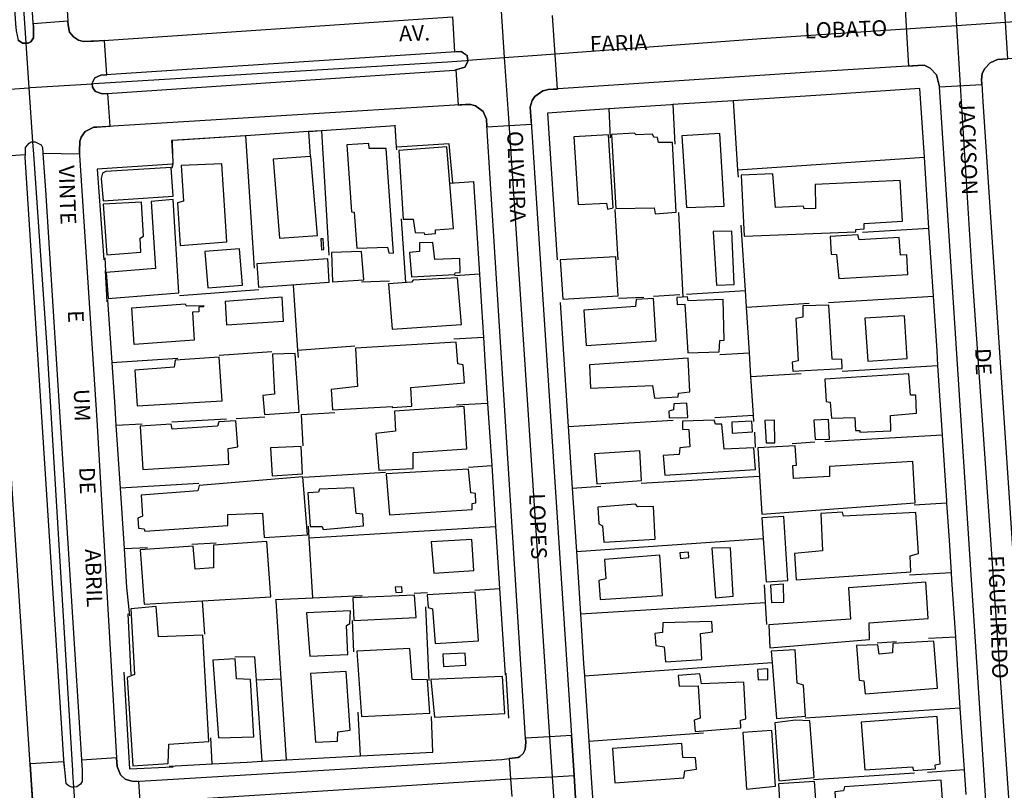
# Model space of a CAD drawing. Units: millimetres. Extents: x 185523 to 187939, y 1679829 to 1682603.
# Drawn here: x 187491 to 187648, y 1681520 to 1681643 of the extents above; entities that cross this region are included whole.
import ezdxf
from ezdxf.enums import TextEntityAlignment as Align

# ---------------------------------------------------------------- set-up
doc = ezdxf.new("R2010")
doc.units = ezdxf.units.MM
doc.header["$MEASUREMENT"] = 0
for name, color, linetype in [('V-CANTEIRO', 82, 'Continuous'), ('V-CRUZAMENTO', 1, 'Continuous'), ('V-EDIFICACAO', 2, 'Continuous'), ('V-EIXO_DE_LOGRADOURO', 130, 'Continuous'), ('V-LOTE', 1, 'Continuous'), ('V-NOME_DOS_LOGRADOUROS', 7, 'Continuous'), ('V-QUADRA', 20, 'Continuous'), ('V-TESTADA', 4, 'Continuous')]:
    doc.layers.add(name, color=color, linetype=linetype)
doc.styles.get("Standard").update_dxf_attribs({"font": 'romans.shx'})

msp = doc.modelspace()

# ---------------------------------------------------------------- linework, layer by layer
at = {"layer": 'V-CANTEIRO'}
for points in [[(187491.64, 1681639.12), (187492.02, 1681639.12), (187492.43, 1681639.32), (187492.89, 1681639.98), (187492.86, 1681641.78), (187492.82, 1681642.36), (187482.12, 1681805.86), (187481.75, 1681810.47), (187481.59, 1681812.44), (187480.84, 1681813.23), (187480.21, 1681813.33), (187480.04, 1681813.36), (187479.38, 1681813.12), (187478.96, 1681812.62), (187478.84, 1681811.29), (187478.92, 1681810.26), (187479.45, 1681803.57), (187479.95, 1681794.37), (187489.99, 1681642.23), (187490.07, 1681641.08), (187490.41, 1681639.61), (187491.08, 1681639.13)], [(187502.49, 1681633.14), (187502.28, 1681632.71), (187502.28, 1681632.63), (187502.3, 1681632.1), (187502.58, 1681631.65), (187502.77, 1681631.36), (187503.87, 1681631.02), (187560.28, 1681634.81), (187561.93, 1681635.3), (187562.17, 1681635.78), (187562.4, 1681636.23), (187562.38, 1681636.39), (187562.28, 1681637.12), (187562.08, 1681637.27), (187561.34, 1681637.81), (187503.63, 1681633.99), (187502.69, 1681633.56)], [(187491.56, 1681621.27), (187491.59, 1681622.42), (187492.17, 1681623.11), (187492.47, 1681623.31), (187492.73, 1681623.33), (187493.11, 1681623.35), (187494.08, 1681622.86), (187494.28, 1681622.41), (187494.35, 1681621.44), (187494.78, 1681615.61), (187500.67, 1681522.76), (187500.67, 1681522.5), (187500.67, 1681520.95), (187500.41, 1681520.51), (187499.78, 1681520.08), (187499.27, 1681520.06), (187498.98, 1681520.05), (187498.58, 1681520.22), (187498.1, 1681520.58), (187497.92, 1681522.35), (187497.71, 1681524.47), (187491.55, 1681620.9)]]:
    msp.add_lwpolyline(points, close=True, dxfattribs=at)
at = {"layer": 'V-CRUZAMENTO'}
for points in [[(187632.245, 1681647.334), (187632.969, 1681635.442), (187634.42, 1681635.53), (187635.44, 1681635.59), (187636.42, 1681635.13), (187637.43, 1681634.03), (187637.91, 1681632.151), (187644.674, 1681632.526), (187644.67, 1681632.6), (187644.63, 1681633.23), (187644.73, 1681634.29), (187645.18, 1681635.06), (187645.99, 1681635.96), (187647.19, 1681636.49), (187647.97, 1681636.54), (187648.867, 1681636.598), (187648.098, 1681648.444)], [(187559.92, 1681643.32), (187560.289, 1681637.74), (187561.34, 1681637.81), (187562.279, 1681637.125), (187562.402, 1681636.233), (187562.17, 1681635.78), (187561.93, 1681635.3), (187560.482, 1681634.87), (187560.827, 1681629.206), (187562.04, 1681629.28), (187562.58, 1681629.29), (187562.88, 1681629.3), (187563.62, 1681629.08), (187564.87, 1681628.16), (187565.371, 1681626.949), (187565.447, 1681625.733), (187572.567, 1681626.176), (187572.49, 1681627.41), (187572.4, 1681628.9), (187572.71, 1681629.96), (187573.12, 1681630.61), (187574.39, 1681631.48), (187574.68, 1681631.55), (187575.25, 1681631.68), (187576.747, 1681631.78), (187575.961, 1681643.555)], [(187485.93, 1681620.93), (187491.561, 1681621.29), (187491.59, 1681622.42), (187492.17, 1681623.11), (187492.47, 1681623.31), (187492.73, 1681623.33), (187493.11, 1681623.35), (187494.08, 1681622.86), (187494.28, 1681622.41), (187494.346, 1681621.495), (187500.233, 1681621.389), (187500.24, 1681621.8), (187500.27, 1681623.46), (187500.47, 1681624.08), (187501.15, 1681624.96), (187502.54, 1681625.66), (187502.98, 1681625.69), (187505.141, 1681625.821), (187504.787, 1681631.082), (187503.87, 1681631.02), (187502.77, 1681631.36), (187502.58, 1681631.65), (187502.3, 1681632.1), (187502.277, 1681632.704), (187502.49, 1681633.14), (187502.69, 1681633.56), (187503.63, 1681633.99), (187504.591, 1681634.054), (187504.219, 1681639.553), (187502.55, 1681639.44), (187502.07, 1681639.43), (187500.81, 1681639.39), (187500.05, 1681639.58), (187499.27, 1681640.12), (187498.65, 1681640.9), (187498.42, 1681642.01), (187498.38, 1681642.62), (187492.828, 1681642.237), (187492.86, 1681641.78), (187492.89, 1681639.98), (187492.43, 1681639.32), (187492.02, 1681639.12), (187491.64, 1681639.12), (187491.08, 1681639.13), (187490.41, 1681639.61)], [(187579.76, 1681516.48), (187579.4, 1681521.92), (187579.4, 1681521.92), (187578.98, 1681528.3), (187578.98, 1681528.3), (187575.49, 1681528.09), (187575.49, 1681528.09), (187571.63, 1681527.87), (187571.63, 1681527.87), (187571.67, 1681527.23), (187571.67, 1681527.23), (187571.6, 1681526.07), (187571.26, 1681525.45), (187570.72, 1681524.96), (187570.44, 1681524.81), (187569.04, 1681524.64), (187569.04, 1681524.64), (187569.25, 1681521.37), (187569.25, 1681521.37), (187569.44, 1681518.54)], [(187510.171, 1681514.535), (187509.735, 1681520.984), (187509, 1681520.94), (187508.42, 1681521.09), (187507.54, 1681521.32), (187506.8, 1681522.02), (187506.49, 1681522.81), (187506.28, 1681523.35), (187506.15, 1681524.75), (187500.566, 1681524.396), (187500.67, 1681522.76), (187500.67, 1681522.5), (187500.67, 1681520.95), (187500.41, 1681520.51), (187499.78, 1681520.08), (187499.27, 1681520.06), (187498.98, 1681520.05), (187498.58, 1681520.22), (187498.1, 1681520.58), (187497.92, 1681522.35), (187497.745, 1681524.116), (187492.337, 1681523.76), (187492.45, 1681522.05), (187493.333, 1681508.683)]]:
    msp.add_lwpolyline(points, dxfattribs=at)
at = {"layer": 'V-EDIFICACAO'}
for points in [[(187579.37, 1681624.13), (187580.05, 1681613.3), (187584.58, 1681613.49), (187584.76, 1681612.58), (187585.65, 1681612.78), (187584.93, 1681624.46), (187579.37, 1681624.13)], [(187592.15, 1681624.08), (187591.98, 1681624.54), (187589.35, 1681624.46), (187589.1, 1681624.74), (187585.4, 1681624.5), (187586.11, 1681612.64), (187592.22, 1681612.77), (187592.37, 1681611.81), (187595.77, 1681612.05), (187595.18, 1681623.2), (187592.91, 1681623.25), (187592.76, 1681624.02), (187592.15, 1681624.08)], [(187596.68, 1681624.31), (187597.41, 1681612.82), (187603.43, 1681613.02), (187602.74, 1681624.69), (187596.68, 1681624.31)], [(187543.02, 1681622.83), (187543.763, 1681612.129), (187544.2, 1681612.08), (187544.63, 1681606.32), (187549.56, 1681606.49), (187549.74, 1681605.55), (187550.48, 1681605.52), (187549.32, 1681622.28), (187546.581, 1681622.27), (187546.55, 1681623.08), (187543.02, 1681622.83)], [(187559.024, 1681622.508), (187559.024, 1681622.508), (187559.024, 1681622.508), (187551.33, 1681621.93), (187552.026, 1681610.929), (187553.64, 1681610.93), (187553.94, 1681608.83), (187555.408, 1681608.775), (187555.441, 1681608.509), (187557.232, 1681608.642), (187557.232, 1681609.272), (187560.083, 1681609.471)], [(187537.18, 1681620.99), (187531.25, 1681620.53), (187532.24, 1681607.9), (187538.32, 1681608.35), (187537.24, 1681620.99)], [(187504.46, 1681618.6), (187503.91, 1681618.32), (187503.69, 1681617.48), (187504.01, 1681613.91), (187515.22, 1681614.65), (187514.89, 1681619.23), (187504.46, 1681618.6)], [(187516.5, 1681619.53), (187516.87, 1681613.81), (187515.9, 1681613.55), (187516.35, 1681606.76), (187523.8, 1681607.34), (187523.04, 1681619.79), (187516.5, 1681619.53)], [(187618.02, 1681616.5), (187618.08, 1681612.67), (187616.242, 1681612.585), (187616.15, 1681613.02), (187611.63, 1681612.8), (187611.21, 1681618.2), (187606.13, 1681617.97), (187606.66, 1681608.22), (187624.53, 1681608.92), (187624.531, 1681609.305), (187625.857, 1681609.404), (187625.85, 1681610.28), (187631.98, 1681610.64), (187631.61, 1681617.15), (187618.02, 1681616.5)], [(187504.01, 1681613.35), (187504.62, 1681605.26), (187510.07, 1681605.65), (187509.95, 1681607.93), (187510.49, 1681608.21), (187510.13, 1681613.65), (187504.01, 1681613.35)], [(187511.7, 1681613.8), (187512.39, 1681603.04), (187504.52, 1681602.42), (187504.8, 1681598.27), (187516.14, 1681599.17), (187515.25, 1681614.09), (187511.7, 1681613.8)], [(187601.67, 1681608.96), (187602.21, 1681600.41), (187605.02, 1681600.5), (187604.68, 1681609.03), (187601.67, 1681608.96)], [(187625.03, 1681607.65), (187624.81, 1681608.43), (187620.4, 1681608.17), (187620.55, 1681605.34), (187621.415, 1681605.282), (187621.77, 1681601.48), (187632.81, 1681602.12), (187632.65, 1681605.24), (187631.66, 1681605.215), (187631.45, 1681608.01), (187625.03, 1681607.65)], [(187538.85, 1681607.79), (187538.99, 1681606.07), (187539.36, 1681606.11), (187539.23, 1681607.81), (187538.85, 1681607.79)], [(187554.64, 1681607.15), (187554.65, 1681605.79), (187553.08, 1681605.6), (187553.37, 1681601.74), (187560.34, 1681602.09), (187560.343, 1681602.383), (187561.193, 1681602.414), (187561.09, 1681604.65), (187557.13, 1681604.5), (187556.82, 1681607.24), (187554.64, 1681607.15)], [(187520.28, 1681605.79), (187520.8, 1681599.96), (187526.34, 1681600.4), (187525.86, 1681606.21), (187520.28, 1681605.79)], [(187540.59, 1681605.63), (187540.59, 1681605.63), (187540.73, 1681600.91), (187545.76, 1681601.26), (187545.39, 1681605.78), (187540.59, 1681605.63)], [(187528.64, 1681603.82), (187528.89, 1681600.06), (187540.22, 1681600.86), (187539.97, 1681604.59), (187528.64, 1681603.82)], [(187577.16, 1681604.43), (187577.58, 1681598.15), (187586.47, 1681598.71), (187586.09, 1681604.93), (187577.16, 1681604.43)], [(187553.65, 1681601.18), (187553.38, 1681600.88), (187549.68, 1681600.61), (187550.29, 1681593.35), (187561.36, 1681594.1), (187560.75, 1681601.59), (187553.65, 1681601.18)], [(187520.1, 1681596.9), (187519.31, 1681596.86), (187519.33, 1681596.15), (187518.34, 1681596.07), (187518.57, 1681591.6), (187508.98, 1681590.92), (187508.61, 1681596.77), (187517.14, 1681597.4), (187517.31, 1681597.06), (187520.1, 1681597.15)], [(187523.55, 1681597.8), (187523.78, 1681594.05), (187532.91, 1681594.64), (187532.68, 1681598.45), (187523.55, 1681597.8)], [(187580.97, 1681596.4), (187581.34, 1681590.74), (187592.55, 1681591.46), (187592.11, 1681598.26), (187589.35, 1681598.1), (187589.238, 1681596.978), (187580.97, 1681596.4)], [(187597.68, 1681597.89), (187597.576, 1681598.539), (187595.86, 1681598.41), (187595.919, 1681597.279), (187597.12, 1681597.33), (187597.64, 1681589.56), (187602.65, 1681589.72), (187602.715, 1681591.513), (187603.45, 1681591.61), (187603.25, 1681598.09), (187600.38, 1681597.97)], [(187616.02, 1681597.09), (187616.02, 1681595.28), (187614.93, 1681595.08), (187615.26, 1681588.3), (187614.32, 1681588.08), (187614.45, 1681586.61), (187622.34, 1681587.03), (187622.28, 1681588.5), (187620.71, 1681588.56), (187620.19, 1681597.21), (187616.02, 1681597.09)], [(187625.95, 1681595.11), (187626.44, 1681588.23), (187632.71, 1681588.65), (187632.3, 1681595.47), (187625.95, 1681595.11)], [(187544.43, 1681590.29), (187544.74, 1681584.2), (187540.52, 1681583.7), (187540.72, 1681580.45), (187550.297, 1681580.968), (187550.304, 1681580.818), (187553.42, 1681581.02), (187553.248, 1681584.032), (187553.248, 1681584.032), (187561.84, 1681584.74), (187561.65, 1681587.63), (187560.77, 1681587.79), (187560.55, 1681591.28), (187544.43, 1681590.29)], [(187531.13, 1681589.33), (187531.46, 1681582.96), (187529.57, 1681582.74), (187529.83, 1681579.71), (187535.37, 1681580.07), (187534.76, 1681589.48), (187531.13, 1681589.33)], [(187515.56, 1681588.38), (187515.4, 1681587.28), (187509.08, 1681586.79), (187509.44, 1681581.09), (187523.05, 1681581.88), (187522.61, 1681588.86), (187515.56, 1681588.38)], [(187581.85, 1681587.65), (187582.03, 1681583.89), (187591.98, 1681584.34), (187592.3, 1681582.29), (187596.08, 1681582.54), (187596.14, 1681583.13), (187597.95, 1681583.3), (187597.67, 1681588.72), (187581.85, 1681587.65)], [(187625.17, 1681577.12), (187625.17, 1681576.84), (187630.135, 1681577.102), (187630.05, 1681579.53), (187634.24, 1681579.91), (187634.11, 1681582.77), (187633.285, 1681582.769), (187632.99, 1681586.18), (187619.53, 1681585.36), (187619.758, 1681581.775), (187620.41, 1681581.69), (187620.63, 1681579.09), (187624.35, 1681579.22), (187624.45, 1681577.13)], [(187595.4, 1681581.4), (187595.34, 1681580.44), (187594.56, 1681580.25), (187594.63, 1681579.17), (187597.63, 1681579.2), (187597.48, 1681581.52), (187595.4, 1681581.4)], [(187550.66, 1681580.22), (187550.83, 1681577.01), (187547.68, 1681576.66), (187548.16, 1681570.78), (187553.64, 1681571.04), (187553.63, 1681573.6), (187562.22, 1681574.22), (187561.79, 1681580.95), (187550.66, 1681580.22)], [(187515.05, 1681577.33), (187514.9, 1681578.16), (187509.96, 1681577.84), (187510.37, 1681570.88), (187524.11, 1681571.77), (187524.03, 1681574.23), (187525.58, 1681574.53), (187525.26, 1681578.7), (187522.53, 1681578.53), (187522.3, 1681577.81), (187515.05, 1681577.33)], [(187596.75, 1681578.64), (187596.779, 1681577.355), (187597.79, 1681577.27), (187597.94, 1681574.54), (187596.315, 1681574.372), (187596.215, 1681573.278), (187593.66, 1681573.15), (187593.91, 1681570.01), (187608.44, 1681570.89), (187608.2, 1681574.34), (187603.43, 1681574.15), (187603.06, 1681578.16), (187602.05, 1681578.16), (187601.85, 1681578.81), (187596.75, 1681578.64)], [(187604.64, 1681578.47), (187604.74, 1681576.7), (187607.96, 1681576.9), (187607.84, 1681578.65), (187604.64, 1681578.47)], [(187609.94, 1681578.72), (187610.16, 1681575.15), (187611.57, 1681575.17), (187611.48, 1681578.8), (187609.94, 1681578.72)], [(187617.79, 1681578.8), (187617.98, 1681575.69), (187620.28, 1681575.77), (187620.12, 1681578.9), (187617.79, 1681578.8)], [(187530.79, 1681574.35), (187531.09, 1681569.89), (187535.91, 1681570.2), (187535.72, 1681574.58), (187530.79, 1681574.35)], [(187582.67, 1681573.4), (187583.03, 1681568.59), (187590.18, 1681569.11), (187589.92, 1681573.86), (187582.67, 1681573.4)], [(187609.08, 1681569.85), (187609.46, 1681563.76), (187634.01, 1681565.55), (187633.61, 1681572.15), (187620.31, 1681571.38), (187620.3, 1681569.76), (187614.55, 1681569.45), (187614.445, 1681571.518), (187615.02, 1681571.6), (187614.8, 1681574.67), (187608.8, 1681574.36)], [(187549.33, 1681570.2), (187549.86, 1681563.64), (187563.08, 1681564.5), (187563.07, 1681565.45), (187563.67, 1681565.58), (187563.62, 1681567.03), (187562.87, 1681567.17), (187562.53, 1681570.93), (187549.33, 1681570.2)], [(187519.37, 1681568.32), (187519.18, 1681567.48), (187510.11, 1681566.8), (187510.29, 1681563.42), (187509.57, 1681563.08), (187509.7, 1681561.48), (187510.57, 1681561.4), (187510.7, 1681561), (187523.99, 1681561.95), (187523.98, 1681563.68), (187529.55, 1681563.88), (187529.55, 1681563.88), (187529.8, 1681560), (187536.727, 1681560.457), (187536.727, 1681560.457), (187535.96, 1681569.74), (187519.37, 1681568.32)], [(187538.656, 1681567.717), (187538.484, 1681567.259), (187536.76, 1681567.14), (187537.13, 1681561.79), (187539.056, 1681561.769), (187539.222, 1681561.313), (187545.72, 1681561.85), (187545.59, 1681563.73), (187544.5, 1681563.86), (187544.17, 1681567.95), (187538.656, 1681567.717)], [(187583.22, 1681564.84), (187583.37, 1681562.21), (187583.96, 1681561.86), (187584.17, 1681559.27), (187592.38, 1681559.76), (187592.13, 1681564.97), (187589.61, 1681564.9), (187589.26, 1681565.32), (187583.22, 1681564.84)], [(187622.56, 1681563.41), (187622.38, 1681564.07), (187618.91, 1681563.85), (187619.2, 1681557.89), (187614.68, 1681557.45), (187614.94, 1681553.24), (187633.3, 1681554.53), (187633.23, 1681557.1), (187634.53, 1681557.47), (187634.11, 1681564.03), (187622.56, 1681563.41)], [(187609.69, 1681559.84), (187610.17, 1681552.89), (187613.64, 1681553.15), (187613.01, 1681563.36), (187609.46, 1681563.13)], [(187519.92, 1681549.87), (187530.85, 1681550.51), (187530.23, 1681559.35), (187521.7, 1681558.79), (187521.69, 1681555.15), (187518.77, 1681554.95), (187518.4, 1681558.6), (187509.93, 1681558.04), (187510.6, 1681549.33)], [(187556.51, 1681559.32), (187556.93, 1681554.29), (187563.36, 1681554.71), (187563.02, 1681559.68), (187556.51, 1681559.32)], [(187601.45, 1681558.28), (187602.06, 1681550.35), (187604.9, 1681550.61), (187604.43, 1681558.37), (187601.45, 1681558.28)], [(187584.28, 1681556.51), (187584.47, 1681553.37), (187583.37, 1681553.12), (187583.59, 1681550.06), (187593.54, 1681550.71), (187593.13, 1681557.17), (187584.28, 1681556.51)], [(187596.35, 1681557.57), (187596.43, 1681556.67), (187597.79, 1681556.79), (187597.72, 1681557.66), (187596.35, 1681557.57)], [(187550.76, 1681552.04), (187550.85, 1681551.2), (187551.89, 1681551.25), (187551.83, 1681552.13), (187550.76, 1681552.04)], [(187623.32, 1681551.93), (187623.639, 1681546.952), (187623.639, 1681546.952), (187610.58, 1681546.05), (187610.76, 1681542.37), (187626.68, 1681543.67), (187626.63, 1681546.33), (187636.1, 1681547.07), (187635.74, 1681552.86), (187623.32, 1681551.93)], [(187610.83, 1681552.39), (187611.03, 1681549.6), (187612.97, 1681549.65), (187612.91, 1681552.52), (187610.83, 1681552.39)], [(187543.97, 1681550.34), (187544.15, 1681546.73), (187554.11, 1681547.23), (187553.88, 1681550.8), (187543.97, 1681550.34)], [(187555.91, 1681550.85), (187556.03, 1681548.8), (187556.72, 1681548.58), (187557.19, 1681543.07), (187564.1, 1681543.49), (187563.56, 1681551.25), (187555.91, 1681550.85)], [(187512.88, 1681544.09), (187512.48, 1681548.96), (187508.43, 1681548.61), (187509.03, 1681538.06), (187507.88, 1681537.6), (187508.75, 1681523.49), (187514.45, 1681523.82), (187514.52, 1681526.95), (187520.91, 1681527.35), (187519.95, 1681544.38), (187512.88, 1681544.09)], [(187536.58, 1681547.93), (187537.09, 1681541.01), (187543.21, 1681541.3), (187542.97, 1681545.91), (187543.53, 1681546.25), (187543.59, 1681548.25), (187536.58, 1681547.93)], [(187593.6, 1681546.35), (187593.58, 1681544.78), (187592.36, 1681544.64), (187592.48, 1681542.73), (187593.84, 1681542.51), (187594.03, 1681540.09), (187599.84, 1681540.46), (187599.67, 1681544.67), (187601.54, 1681544.9), (187601.44, 1681546.59), (187593.6, 1681546.35)], [(187544.63, 1681541.84), (187545.4, 1681531.37), (187556.3, 1681531.87), (187555.96, 1681537.22), (187553.46, 1681537.28), (187553.1, 1681542.22), (187544.63, 1681541.84)], [(187611.11, 1681540.03), (187611.8, 1681531.02), (187616.47, 1681531.41), (187616.12, 1681536.37), (187615.13, 1681536.69), (187614.79, 1681542.03), (187610.98, 1681541.8)], [(187630.41, 1681543.03), (187630.36, 1681541.54), (187628.23, 1681541.36), (187628.03, 1681542.84), (187624.62, 1681542.73), (187625.03, 1681537.16), (187625.768, 1681537.091), (187625.98, 1681535), (187637.57, 1681535.91), (187637.02, 1681543.42), (187630.41, 1681543.03)], [(187521.55, 1681540.39), (187522.47, 1681527.96), (187528.14, 1681528.1), (187527.58, 1681537.26), (187525.34, 1681537.41), (187525.17, 1681540.57), (187521.55, 1681540.39)], [(187558.37, 1681541.33), (187558.48, 1681539.38), (187562.1, 1681539.57), (187561.97, 1681541.51), (187558.37, 1681541.33)], [(187608.79, 1681538.89), (187608.89, 1681537.22), (187610.44, 1681537.26), (187610.42, 1681539), (187608.79, 1681538.89)], [(187537.19, 1681538.22), (187538, 1681527.27), (187541.53, 1681527.43), (187541.61, 1681528.91), (187543.57, 1681529.17), (187542.9, 1681538.58), (187537.19, 1681538.22)], [(187556.48, 1681537.3), (187557.06, 1681531.25), (187568.32, 1681531.85), (187567.92, 1681537.78), (187556.48, 1681537.3)], [(187599.83, 1681536.59), (187599.55, 1681538.19), (187596.05, 1681537.91), (187596.21, 1681536.24), (187599.25, 1681536.28), (187599.6, 1681531.07), (187598.62, 1681530.77), (187598.78, 1681528.96), (187606.08, 1681529.54), (187606.06, 1681530.78), (187606.91, 1681531.01), (187606.56, 1681536.88), (187599.83, 1681536.59)], [(187625.36, 1681530.45), (187625.95, 1681522.83), (187633.56, 1681523.282), (187633.72, 1681522.7), (187637.29, 1681522.96), (187637.207, 1681523.613), (187638.02, 1681523.78), (187637.54, 1681531.37), (187625.36, 1681530.45)], [(187614.84, 1681530.79), (187611.52, 1681530.35), (187612.2, 1681521.08), (187617.84, 1681521.59), (187617.17, 1681530.65), (187614.84, 1681530.79)], [(187606.44, 1681528.81), (187607.02, 1681519.74), (187611.67, 1681520.19), (187611.07, 1681529.12), (187606.44, 1681528.81)], [(187585.56, 1681526.25), (187585.92, 1681520.73), (187596.95, 1681521.52), (187597.11, 1681522.67), (187598.99, 1681522.92), (187598.86, 1681524.77), (187596.84, 1681524.8), (187596.68, 1681527.06), (187585.56, 1681526.25)], [(187612.11, 1681520.57), (187612.7, 1681510.94), (187621.04, 1681511.67), (187620.83, 1681515.87), (187618.26, 1681515.84), (187617.9, 1681520.96), (187612.11, 1681520.57)], [(187622.69, 1681520.11), (187622.549, 1681519.451), (187621.15, 1681519.32), (187621.51, 1681513.93), (187622.848, 1681513.883), (187622.85, 1681513.03), (187638.63, 1681514.25), (187638.16, 1681521.18), (187622.69, 1681520.11)]]:
    msp.add_lwpolyline(points, close=True, dxfattribs=at)
at = {"layer": 'V-EIXO_DE_LOGRADOURO'}
for points in [[(187480.41, 1681810.37), (187487.16, 1681707.92), (187489.52, 1681669.84), (187491.42, 1681642.3)], [(187640.05, 1681651.84), (187640.65, 1681641.97)], [(187567.58, 1681646.77), (187568.24, 1681636.82)], [(187647.66, 1681642.44), (187677.33, 1681644.43), (187707.98, 1681646.07)], [(187491.42, 1681642.3), (187491.64, 1681639.12)], [(187574.23, 1681637.27), (187609.37, 1681639.87), (187634.04, 1681641.53)], [(187634.04, 1681641.53), (187640.65, 1681641.97)], [(187640.65, 1681641.97), (187647.66, 1681642.44)], [(187640.65, 1681641.97), (187641.24, 1681632.37)], [(187491.64, 1681639.12), (187492.13, 1681631.99)], [(187562.38, 1681636.39), (187568.24, 1681636.82)], [(187568.24, 1681636.82), (187574.23, 1681637.27)], [(187568.24, 1681636.82), (187568.89, 1681627.1)], [(187502.52, 1681632.64), (187559.15, 1681636.15), (187562.14, 1681636.37)], [(187562.14, 1681636.37), (187562.38, 1681636.39)], [(187482.24, 1681631.29), (187492.13, 1681631.99)], [(187492.13, 1681631.99), (187492.36, 1681632.01), (187502.28, 1681632.63)], [(187492.13, 1681631.99), (187492.73, 1681623.33)], [(187502.28, 1681632.63), (187502.52, 1681632.64)], [(187641.24, 1681632.37), (187643.06, 1681602.48), (187650.67, 1681493.9)], [(187568.89, 1681627.1), (187575.49, 1681528.09)], [(187492.73, 1681623.33), (187492.87, 1681621.35)], [(187492.87, 1681621.35), (187495.05, 1681589.69), (187499.09, 1681522.74), (187499.11, 1681522.41)], [(187575.49, 1681528.09), (187575.91, 1681521.73)], [(187499.11, 1681522.41), (187499.27, 1681520.06)], [(187569.25, 1681521.37), (187575.91, 1681521.73)], [(187575.91, 1681521.73), (187579.4, 1681521.92)], [(187575.91, 1681521.73), (187576.28, 1681516.3)], [(187499.27, 1681520.06), (187499.51, 1681516.45)], [(187508.66, 1681517.24), (187520.71, 1681518.27), (187566.82, 1681521.24), (187569.25, 1681521.37)]]:
    msp.add_lwpolyline(points, dxfattribs=at)
at = {"layer": 'V-LOTE'}
for points in [[(187634.76, 1681631.87), (187620.54, 1681630.9)], [(187635.48, 1681620.88), (187634.76, 1681631.87)], [(187620.54, 1681630.9), (187604.9, 1681629.9)], [(187594.97, 1681629.26), (187584.96, 1681628.59)], [(187595.21, 1681629.28), (187594.97, 1681629.26)], [(187604.9, 1681629.9), (187595.21, 1681629.28)], [(187595.21, 1681629.28), (187595.51, 1681622.94)], [(187604.9, 1681629.9), (187605.58, 1681618.85)], [(187584.96, 1681628.59), (187575.17, 1681627.93)], [(187575.17, 1681627.93), (187576.71, 1681604.44)], [(187584.96, 1681628.59), (187585.17, 1681623.99)], [(187550.99, 1681622.47), (187550.74, 1681625.88), (187538.95, 1681625.1)], [(187550.74, 1681625.87), (187538.95, 1681625.1)], [(187550.99, 1681622.47), (187550.74, 1681626.01)], [(187526.83, 1681624.3), (187515.04, 1681623.53)], [(187526.83, 1681624.31), (187517.06, 1681623.66)], [(187536.87, 1681624.97), (187526.83, 1681624.31)], [(187536.87, 1681624.96), (187526.83, 1681624.3)], [(187526.83, 1681624.31), (187526.83, 1681624.3)], [(187526.83, 1681624.3), (187528.21, 1681603.1)], [(187538.95, 1681625.1), (187536.87, 1681624.97)], [(187537.64, 1681625.01), (187536.87, 1681624.96)], [(187536.87, 1681624.97), (187536.87, 1681624.96)], [(187536.87, 1681624.96), (187537.18, 1681620.99)], [(187538.95, 1681625.1), (187537.64, 1681625.01)], [(187538.95, 1681625.1), (187540.17, 1681605.21)], [(187514.98, 1681623.54), (187515.14, 1681621.03)], [(187515.04, 1681623.53), (187515.02, 1681623.53)], [(187517.06, 1681623.66), (187515.04, 1681623.53)], [(187515.04, 1681623.53), (187515.14, 1681621.03)], [(187551.02, 1681622.05), (187550.99, 1681622.47)], [(187551.02, 1681622.05), (187550.99, 1681622.47)], [(187515.14, 1681621.03), (187515.19, 1681620.27), (187515.18, 1681620.17)], [(187515.14, 1681621.03), (187515.18, 1681620.17)], [(187605.58, 1681618.85), (187635.48, 1681620.88)], [(187635.76, 1681616.57), (187635.48, 1681620.88)], [(187515.12, 1681619.75), (187515.02, 1681619.12)], [(187515.18, 1681619.75), (187515.02, 1681619.12)], [(187515.18, 1681620.17), (187515.12, 1681619.75)], [(187515.18, 1681620.17), (187515.19, 1681619.8), (187515.18, 1681619.75)], [(187605.58, 1681618.85), (187605.65, 1681617.68)], [(187559.52, 1681616.73), (187563.29, 1681616.97)], [(187563.29, 1681616.97), (187564.24, 1681602.13)], [(187636.22, 1681609.51), (187635.76, 1681616.57)], [(187585.92, 1681612.48), (187586.39, 1681604.43)], [(187596.13, 1681612.02), (187596.82, 1681598.55)], [(187551.74, 1681611), (187552.42, 1681600.82)], [(187606.84, 1681599.55), (187606.18, 1681609.97)], [(187625.56, 1681608.9), (187636.22, 1681609.51)], [(187636.93, 1681598.62), (187636.22, 1681609.51)], [(187504.26, 1681604.77), (187504.4, 1681602.71)], [(187564.24, 1681602.13), (187560.34, 1681601.9)], [(187564.24, 1681602.13), (187564.58, 1681596.93)], [(187534.46, 1681600.38), (187535.14, 1681589.99)], [(187549.85, 1681601.04), (187545.4, 1681600.87)], [(187528.94, 1681599.64), (187516.23, 1681598.7)], [(187592.12, 1681598.61), (187596.31, 1681598.89)], [(187597.39, 1681598.96), (187606.84, 1681599.55)], [(187607.01, 1681596.89), (187606.84, 1681599.55)], [(187504.73, 1681598.04), (187505.39, 1681588.03)], [(187577.16, 1681597.63), (187578.46, 1681577.79)], [(187586.54, 1681598.31), (187590.58, 1681598.48)], [(187607.01, 1681596.89), (187617.02, 1681597.49)], [(187620.14, 1681597.63), (187636.93, 1681598.62)], [(187637.51, 1681589.86), (187636.93, 1681598.62)], [(187564.58, 1681596.93), (187564.9, 1681592.02)], [(187607.48, 1681589.57), (187607.01, 1681596.89)], [(187564.9, 1681592.02), (187560.15, 1681591.75)], [(187564.9, 1681592.02), (187565.25, 1681586.52)], [(187522.59, 1681589.17), (187531.02, 1681589.75)], [(187535.14, 1681589.99), (187544.33, 1681590.67)], [(187535.14, 1681589.99), (187535.22, 1681588.79)], [(187602.72, 1681589.3), (187607.48, 1681589.57)], [(187607.72, 1681585.77), (187607.48, 1681589.57)], [(187637.66, 1681587.54), (187637.51, 1681589.86)], [(187505.39, 1681588.03), (187515.97, 1681588.72)], [(187505.39, 1681588.03), (187505.81, 1681581.7)], [(187565.25, 1681586.52), (187565.57, 1681581.47)], [(187607.72, 1681585.77), (187615.76, 1681586.26)], [(187622.3, 1681586.63), (187637.66, 1681587.54)], [(187638.39, 1681576.4), (187637.66, 1681587.54)], [(187608.11, 1681579.57), (187607.72, 1681585.77)], [(187505.81, 1681581.7), (187506.06, 1681577.98)], [(187565.57, 1681581.47), (187560.58, 1681581.18)], [(187565.57, 1681581.47), (187565.87, 1681576.85)], [(187535.76, 1681579.69), (187541.08, 1681580.02)], [(187506.06, 1681577.98), (187510.25, 1681578.22)], [(187515.03, 1681578.53), (187523.75, 1681579.02)], [(187525.32, 1681579.03), (187529.88, 1681579.33)], [(187536.06, 1681574.68), (187535.76, 1681579.69)], [(187578.46, 1681577.79), (187595.28, 1681578.79)], [(187601.92, 1681579.22), (187608.11, 1681579.57)], [(187608.18, 1681578.55), (187608.11, 1681579.57)], [(187506.06, 1681577.98), (187506.73, 1681567.89)], [(187565.87, 1681576.85), (187566.22, 1681571.51)], [(187578.46, 1681577.79), (187579.11, 1681567.88)], [(187608.29, 1681576.85), (187608.37, 1681574.41)], [(187617.95, 1681575.28), (187614.33, 1681575.02)], [(187638.39, 1681576.4), (187619.55, 1681575.3)], [(187639.07, 1681565.95), (187638.39, 1681576.4)], [(187536.13, 1681569.66), (187549.24, 1681570.49)], [(187562.52, 1681571.24), (187566.22, 1681571.51)], [(187566.22, 1681571.51), (187566.72, 1681563.66)], [(187590.15, 1681568.69), (187609.08, 1681569.85)], [(187519.32, 1681568.64), (187506.73, 1681567.89)], [(187506.73, 1681567.89), (187507.37, 1681558.24)], [(187579.11, 1681567.88), (187583.68, 1681568.22)], [(187579.11, 1681567.88), (187579.77, 1681557.76)], [(187639.1, 1681565.5), (187639.07, 1681565.95)], [(187639.1, 1681565.5), (187633.84, 1681565.2)], [(187639.49, 1681559.6), (187639.1, 1681565.5)], [(187566.72, 1681563.66), (187566.84, 1681561.78)], [(187537, 1681559.96), (187536.89, 1681561.8)], [(187537, 1681559.96), (187566.84, 1681561.78)], [(187566.84, 1681561.78), (187567.48, 1681551.84)], [(187537.56, 1681550.37), (187537, 1681559.96)], [(187579.77, 1681557.76), (187609.69, 1681559.84)], [(187639.83, 1681554.34), (187639.49, 1681559.6)], [(187507.37, 1681558.24), (187511.12, 1681558.41)], [(187507.37, 1681558.24), (187507.78, 1681551.98)], [(187518.22, 1681558.92), (187522.09, 1681559.16)], [(187579.77, 1681557.76), (187580.42, 1681547.81)], [(187639.83, 1681554.34), (187633.08, 1681553.99)], [(187639.9, 1681553.21), (187639.83, 1681554.34)], [(187640.5, 1681544.08), (187639.9, 1681553.21)], [(187507.78, 1681551.98), (187508.24, 1681547.46)], [(187563.52, 1681551.6), (187567.48, 1681551.84)], [(187567.48, 1681551.84), (187568.37, 1681538.02)], [(187610.07, 1681549.61), (187609.91, 1681552.43)], [(187520.27, 1681544.52), (187519.92, 1681549.87)], [(187531.66, 1681550.09), (187537.56, 1681550.37)], [(187532.53, 1681537.41), (187531.7, 1681549.89), (187531.66, 1681550.09)], [(187537.56, 1681550.37), (187545.47, 1681550.73)], [(187553.81, 1681551.08), (187555.96, 1681551.23)], [(187556.23, 1681537.12), (187555.65, 1681548.93)], [(187580.42, 1681547.81), (187610.07, 1681549.61)], [(187610.27, 1681546.08), (187610.07, 1681549.61)], [(187544.17, 1681541.73), (187543.95, 1681546.7)], [(187580.42, 1681547.81), (187580.94, 1681539.82)], [(187640.5, 1681544.08), (187636.12, 1681543.82)], [(187641.24, 1681532.71), (187640.5, 1681544.08)], [(187627.92, 1681543.17), (187631.03, 1681543.39)], [(187528.57, 1681537.24), (187528.32, 1681540.93), (187525.07, 1681540.84)], [(187580.94, 1681539.82), (187581.07, 1681537.87)], [(187581.07, 1681537.87), (187611.11, 1681540.03)], [(187528.57, 1681537.24), (187532.53, 1681537.41)], [(187529.45, 1681524.2), (187528.57, 1681537.24)], [(187533.39, 1681524.41), (187532.53, 1681537.41)], [(187581.07, 1681537.87), (187581.75, 1681527.41)], [(187641.24, 1681532.71), (187616.4, 1681531.09)], [(187641.89, 1681522.8), (187641.24, 1681532.71)], [(187545.22, 1681525.04), (187544.83, 1681532.04)], [(187556.79, 1681525.65), (187556.58, 1681531.37)], [(187521.45, 1681523.77), (187521.23, 1681527.93)], [(187581.75, 1681527.41), (187600.12, 1681528.73)], [(187581.75, 1681527.41), (187582.14, 1681521.55)], [(187533.39, 1681524.41), (187545.22, 1681525.04)], [(187545.22, 1681525.04), (187556.79, 1681525.65)], [(187514.6, 1681523.41), (187521.45, 1681523.77)], [(187521.45, 1681523.77), (187527.06, 1681524.07)], [(187527.06, 1681524.07), (187529.45, 1681524.2)], [(187529.45, 1681524.2), (187533.39, 1681524.41)], [(187582.14, 1681521.55), (187582.4, 1681517.59)], [(187633.92, 1681522.31), (187617.72, 1681521.24)], [(187641.89, 1681522.8), (187635.98, 1681522.42)], [(187642.15, 1681518.87), (187641.89, 1681522.8)]]:
    msp.add_lwpolyline(points, dxfattribs=at)
at = {"layer": 'V-QUADRA'}
for points in [[(187496.1, 1681679), (187498.38, 1681642.62), (187498.38, 1681642.62), (187498.42, 1681642.01), (187498.65, 1681640.9), (187499.27, 1681640.12), (187500.05, 1681639.58), (187500.81, 1681639.39), (187502.07, 1681639.43), (187502.07, 1681639.43), (187502.55, 1681639.44), (187559.92, 1681643.32)], [(187706.67, 1681640.35), (187647.97, 1681636.54), (187647.97, 1681636.54), (187647.19, 1681636.49), (187645.99, 1681635.96), (187645.18, 1681635.06), (187644.73, 1681634.29), (187644.63, 1681633.23), (187644.67, 1681632.6), (187644.67, 1681632.6), (187644.83, 1681629.72), (187653.57, 1681498.11)], [(187646.66, 1681497.3), (187637.9, 1681632.15), (187637.9, 1681632.19), (187637.43, 1681634.03), (187637.43, 1681634.03), (187636.42, 1681635.13), (187635.44, 1681635.59), (187634.42, 1681635.53), (187634.42, 1681635.53), (187617.18, 1681634.48), (187575.25, 1681631.68), (187574.68, 1681631.55), (187574.68, 1681631.55), (187574.39, 1681631.48), (187573.12, 1681630.61), (187572.71, 1681629.96), (187572.4, 1681628.9), (187572.49, 1681627.41), (187572.49, 1681627.41), (187573.1, 1681617.59), (187578.98, 1681528.3), (187578.98, 1681528.3), (187579.4, 1681521.92), (187579.4, 1681521.92), (187579.76, 1681516.48)], [(187454.4, 1681446.92), (187493.48, 1681449.48), (187495.01, 1681449.69), (187495.01, 1681449.69), (187495.22, 1681449.72), (187495.96, 1681450.11), (187496.5, 1681450.64), (187496.88, 1681451.5), (187496.88, 1681451.5), (187497.15, 1681452.13), (187494.3, 1681494.05), (187494.3, 1681494.05), (187493.47, 1681506.61), (187493.47, 1681506.61), (187492.45, 1681522.05), (187492.45, 1681522.05), (187485.93, 1681620.93)]]:
    msp.add_lwpolyline(points, dxfattribs=at)
msp.add_lwpolyline([(187567.84, 1681524.5), (187569.04, 1681524.64), (187569.04, 1681524.64), (187570.44, 1681524.81), (187570.72, 1681524.96), (187571.26, 1681525.45), (187571.6, 1681526.07), (187571.67, 1681527.23), (187571.67, 1681527.23), (187571.63, 1681527.87), (187571.63, 1681527.87), (187565.38, 1681626.8), (187565.38, 1681626.8), (187565.37, 1681626.95), (187564.87, 1681628.16), (187563.62, 1681629.08), (187562.88, 1681629.3), (187562.58, 1681629.29), (187562.58, 1681629.29), (187562.04, 1681629.28), (187502.98, 1681625.69), (187502.98, 1681625.69), (187502.54, 1681625.66), (187501.15, 1681624.96), (187500.47, 1681624.08), (187500.27, 1681623.46), (187500.24, 1681621.8), (187500.24, 1681621.8), (187500.23, 1681621.19), (187503, 1681578.79), (187506.15, 1681524.75), (187506.28, 1681523.35), (187506.49, 1681522.81), (187506.49, 1681522.81), (187506.8, 1681522.02), (187506.8, 1681522.02), (187507.54, 1681521.32), (187508.42, 1681521.09), (187508.42, 1681521.09), (187509, 1681520.94), (187567.84, 1681524.5)], close=True, dxfattribs=at)
at = {"layer": 'V-TESTADA'}
for points in [[(187634.76, 1681631.87), (187620.54, 1681630.9)], [(187635.48, 1681620.88), (187634.76, 1681631.87)], [(187620.54, 1681630.9), (187604.9, 1681629.9)], [(187594.97, 1681629.26), (187584.96, 1681628.59)], [(187595.21, 1681629.28), (187594.97, 1681629.26)], [(187604.9, 1681629.9), (187595.21, 1681629.28)], [(187584.96, 1681628.59), (187575.17, 1681627.93)], [(187575.17, 1681627.93), (187576.71, 1681604.44)], [(187550.74, 1681625.87), (187538.95, 1681625.1)], [(187526.83, 1681624.3), (187517.06, 1681623.66)], [(187536.87, 1681624.96), (187526.83, 1681624.3)], [(187537.64, 1681625.01), (187536.87, 1681624.96)], [(187538.95, 1681625.1), (187537.64, 1681625.01)], [(187515.04, 1681623.53), (187515.02, 1681623.53)], [(187517.06, 1681623.66), (187515.04, 1681623.53)], [(187560.01, 1681616.77), (187559.43, 1681623.01), (187550.99, 1681622.47)], [(187635.76, 1681616.57), (187635.48, 1681620.88)], [(187515.12, 1681619.75), (187503.08, 1681618.95), (187504.14, 1681604.44)], [(187515.18, 1681619.75), (187515.12, 1681619.75)], [(187563.29, 1681616.97), (187564.24, 1681602.13)], [(187636.22, 1681609.51), (187635.76, 1681616.57)], [(187636.93, 1681598.62), (187636.22, 1681609.51)], [(187504.26, 1681604.77), (187504.4, 1681602.71)], [(187504.32, 1681602.75), (187504.63, 1681597.71)], [(187564.24, 1681602.13), (187564.58, 1681596.93)], [(187504.73, 1681598.04), (187505.39, 1681588.03)], [(187577.16, 1681597.63), (187578.46, 1681577.79)], [(187637.51, 1681589.86), (187636.93, 1681598.62)], [(187564.58, 1681596.93), (187564.9, 1681592.02)], [(187564.9, 1681592.02), (187565.25, 1681586.52)], [(187637.66, 1681587.54), (187637.51, 1681589.86)], [(187505.39, 1681588.03), (187505.81, 1681581.7)], [(187565.25, 1681586.52), (187565.57, 1681581.47)], [(187638.39, 1681576.4), (187637.66, 1681587.54)], [(187505.81, 1681581.7), (187506.06, 1681577.98)], [(187565.57, 1681581.47), (187565.87, 1681576.85)], [(187506.06, 1681577.98), (187506.73, 1681567.89)], [(187565.87, 1681576.85), (187566.22, 1681571.51)], [(187578.46, 1681577.79), (187579.11, 1681567.88)], [(187639.07, 1681565.95), (187638.39, 1681576.4)], [(187566.22, 1681571.51), (187566.72, 1681563.66)], [(187506.73, 1681567.89), (187507.37, 1681558.24)], [(187579.11, 1681567.88), (187579.77, 1681557.76)], [(187639.1, 1681565.5), (187639.07, 1681565.95)], [(187639.49, 1681559.6), (187639.1, 1681565.5)], [(187566.72, 1681563.66), (187566.84, 1681561.78)], [(187566.84, 1681561.78), (187567.48, 1681551.84)], [(187639.83, 1681554.34), (187639.49, 1681559.6)], [(187507.37, 1681558.24), (187507.78, 1681551.98)], [(187579.77, 1681557.76), (187580.42, 1681547.81)], [(187639.9, 1681553.21), (187639.83, 1681554.34)], [(187640.5, 1681544.08), (187639.9, 1681553.21)], [(187507.78, 1681551.98), (187508.24, 1681547.46)], [(187567.48, 1681551.84), (187568.37, 1681538.02)], [(187507.95, 1681547.79), (187508.47, 1681538.02)], [(187580.42, 1681547.81), (187580.94, 1681539.82)], [(187641.24, 1681532.71), (187640.5, 1681544.08)], [(187580.94, 1681539.82), (187581.07, 1681537.87)], [(187507.33, 1681538.44), (187508.24, 1681523)], [(187568.48, 1681538.32), (187568.89, 1681531.12)], [(187581.07, 1681537.87), (187581.75, 1681527.41)], [(187641.89, 1681522.8), (187641.24, 1681532.71)], [(187581.75, 1681527.41), (187582.14, 1681521.55)], [(187533.39, 1681524.41), (187545.22, 1681525.04)], [(187545.22, 1681525.04), (187556.79, 1681525.65)], [(187508.24, 1681523), (187515.22, 1681523.29)], [(187514.6, 1681523.41), (187521.45, 1681523.77)], [(187521.45, 1681523.77), (187527.06, 1681524.07)], [(187527.06, 1681524.07), (187529.45, 1681524.2)], [(187529.45, 1681524.2), (187533.39, 1681524.41)], [(187582.14, 1681521.55), (187582.4, 1681517.59)], [(187642.15, 1681518.87), (187641.89, 1681522.8)]]:
    msp.add_lwpolyline(points, dxfattribs=at)

# ---------------------------------------------------------------- texts
at = {"layer": 'V-NOME_DOS_LOGRADOUROS'}
for s, rotation, p in [('LOBATO', 2, (187616.33, 1681639.08)), ('AV.', 2, (187551.44, 1681638.62)), ('FARIA', 2, (187582, 1681636.96)), ('JACKSON', 272, (187640.22, 1681630.04)), ('OLIVEIRA', 272, (187567.91, 1681625)), ('VINTE', 272, (187496.11, 1681619.49)), ('E', 272, (187497.59, 1681596.31)), ('DE', 272, (187642.82, 1681590.26)), ('UM', 272, (187498.52, 1681583.72)), ('DE', 272, (187499.39, 1681571.22)), ('LOPES', 272, (187571.43, 1681567.02)), ('ABRIL', 272, (187500.33, 1681558.11)), ('FIGUEIREDO', 272, (187644.93, 1681557.07))]:
    msp.add_text(s, height=2.5, rotation=rotation, dxfattribs=at).set_placement(p, align=Align.BOTTOM_LEFT)

doc.saveas('drawing.dxf')
